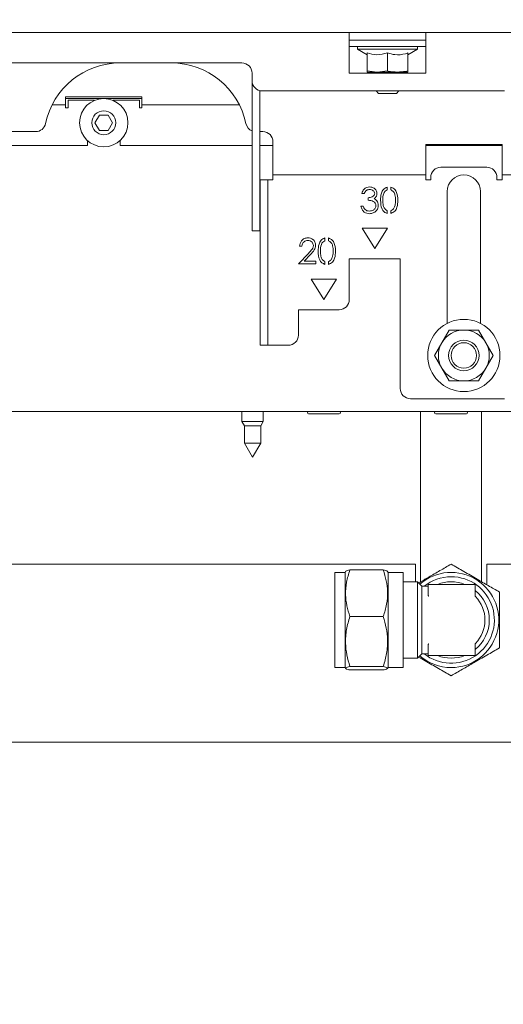
# Model space of a CAD drawing. Units: millimetres. Extents: x 419 to 4166, y 131 to 5783.
# Drawn here: x 734 to 829, y 2313 to 2507 of the extents above; entities that cross this region are included whole.
import ezdxf

# ---------------------------------------------------------------- set-up
doc = ezdxf.new("R2010")
doc.units = ezdxf.units.MM
doc.layers.add('DIM', color=10, linetype='Continuous')
doc.styles.add('SLDTEXTSTYLE4', font='TXT', dxfattribs={"width": 0.75})
doc.dimstyles.new('SLDDIMSTYLE0', dxfattribs={"dimtxt": 60, "dimasz": 40, "dimexe": 0, "dimexo": 0.0625, "dimgap": 15, "dimtad": 1, "dimdec": 0, "dimrnd": 1e-09, "dimzin": 12, "dimdsep": 46, "dimtxsty": 'SLDTEXTSTYLE4', "dimsah": 1, "dimcen": 0.09, "dimadec": 0, "dimazin": 3, "dimtfac": 1, "dimtofl": 0, "dimtmove": 0, "dimatfit": 3, "dimfxl": 0, "dimfrac": 2, "dimtolj": 1, "dimtzin": 12, "dimarcsym": 0})
doc.dimstyles.new('SLDDIMSTYLE1', dxfattribs={"dimtxt": 60, "dimasz": 40, "dimexe": 0, "dimexo": 0.0625, "dimgap": 15, "dimtad": 1, "dimdec": 0, "dimrnd": 1e-09, "dimzin": 12, "dimdsep": 46, "dimtxsty": 'SLDTEXTSTYLE4', "dimsah": 1, "dimcen": 0.09, "dimadec": 0, "dimazin": 3, "dimtfac": 1, "dimtmove": 0, "dimatfit": 0, "dimfxl": 0, "dimfrac": 2, "dimtolj": 1, "dimtzin": 12, "dimarcsym": 0})

# ---------------------------------------------------------------- blocks, each defined once
blk = doc.blocks.new('_D_18')
at = {"layer": 'DIM', "color": 1, "ltscale": 400}
for p, q in [((626.33, 2488.36), (626.33, 2125.92)), ((890.58, 2480.91), (890.58, 2125.92)), ((890.58, 2145.92), (626.33, 2145.92))]:
    blk.add_line(p, q, dxfattribs=at)
for points in [[(626.33, 2145.92), (666.33, 2140.92), (666.33, 2150.92)], [(890.58, 2145.92), (850.58, 2150.92), (850.58, 2140.92)]]:
    blk.add_solid(points, dxfattribs=at)
at = {"layer": 'DIM', "color": 1, "ltscale": 400, "insert": (729.57, 2223.26), "char_height": 60, "attachment_point": 1, "style": 'SLDTEXTSTYLE4'}
blk.add_mtext('264', dxfattribs=at)
blk = doc.blocks.new('_D_19')
at = {"layer": 'DIM', "color": 1, "ltscale": 400}
for p, q in [((622.33, 2488.36), (622.33, 2015.75)), ((966.33, 2488.36), (966.33, 2015.75)), ((622.33, 2035.75), (502.33, 2035.75)), ((622.33, 2035.75), (966.33, 2035.75)), ((966.33, 2035.75), (1086.33, 2035.75))]:
    blk.add_line(p, q, dxfattribs=at)
for points in [[(622.33, 2035.75), (582.33, 2040.75), (582.33, 2030.75)], [(966.33, 2035.75), (1006.33, 2030.75), (1006.33, 2040.75)]]:
    blk.add_solid(points, dxfattribs=at)
at = {"layer": 'DIM', "color": 1, "ltscale": 400, "insert": (729.53, 2113.1), "char_height": 60, "attachment_point": 1, "style": 'SLDTEXTSTYLE4'}
blk.add_mtext('344', dxfattribs=at)
blk = doc.blocks.new('_D_20')
at = {"layer": 'DIM', "color": 1, "ltscale": 400}
for p, q in [((538.93, 2648.39), (538.93, 1891.68)), ((622.33, 2488.36), (622.33, 1891.68)), ((538.93, 1911.68), (418.93, 1911.68)), ((622.33, 1911.68), (538.93, 1911.68)), ((622.33, 1911.68), (826.42, 1911.68))]:
    blk.add_line(p, q, dxfattribs=at)
for points in [[(538.93, 1911.68), (498.93, 1916.68), (498.93, 1906.68)], [(622.33, 1911.68), (662.33, 1906.68), (662.33, 1916.68)]]:
    blk.add_solid(points, dxfattribs=at)
at = {"layer": 'DIM', "color": 1, "ltscale": 400, "insert": (737.75, 1989.03), "char_height": 60, "attachment_point": 1, "style": 'SLDTEXTSTYLE4'}
blk.add_mtext('83', dxfattribs=at)

msp = doc.modelspace()

# ---------------------------------------------------------------- linework, layer by layer
at = {"linetype": 'Continuous', "lineweight": 15, "ltscale": 20}
for p, q in [((622.33, 2504.36), (966.33, 2504.36)), ((798.83, 2504.36), (798.83, 2501.86)), ((813.83, 2502.86), (798.83, 2502.86)), ((813.83, 2501.86), (813.83, 2504.36)), ((798.83, 2501.86), (798.83, 2496.36)), ((813.83, 2501.56), (798.83, 2501.56)), ((800.43, 2501.56), (800.43, 2501.06)), ((800.43, 2501.06), (802.33, 2499.97)), ((812.23, 2501.06), (800.43, 2501.06)), ((810.33, 2499.96), (812.23, 2501.06)), ((812.23, 2501.06), (812.23, 2501.56)), ((813.83, 2496.36), (813.83, 2501.86)), ((802.33, 2500.32), (802.33, 2496.79)), ((806.33, 2500.32), (806.33, 2496.79)), ((810.33, 2500.32), (810.33, 2496.79)), ((810.33, 2500.32), (810.33, 2496.79)), ((777.73, 2498.36), (689.93, 2498.36)), ((804.33, 2496.56), (802.33, 2496.79)), ((802.33, 2496.79), (802.33, 2496.56)), ((806.33, 2496.79), (804.33, 2496.56)), ((810.33, 2496.56), (810.33, 2496.79)), ((810.33, 2496.79), (810.33, 2496.56)), ((779.73, 2494.86), (779.73, 2496.36)), ((779.73, 2485.36), (779.73, 2494.86)), ((798.83, 2496.36), (813.83, 2496.36)), ((802.33, 2496.56), (804.33, 2496.56)), ((803.83, 2496.56), (803.83, 2496.36)), ((804.33, 2496.56), (808.33, 2496.56)), ((808.33, 2496.56), (810.33, 2496.56)), ((808.83, 2496.36), (808.83, 2496.56)), ((781.23, 2485.36), (781.23, 2492.93)), ((743.08, 2491.71), (758.08, 2491.71)), ((743.08, 2490.11), (743.08, 2491.71)), ((758.08, 2491.36), (743.08, 2491.36)), ((743.58, 2491.01), (743.58, 2489.51)), ((748.79, 2491.01), (743.58, 2491.01)), ((757.58, 2491.01), (752.37, 2491.01)), ((757.58, 2489.51), (757.58, 2491.01)), ((758.08, 2491.71), (758.08, 2490.11)), ((781.73, 2492.86), (829.33, 2492.86)), ((804.08, 2492.86), (804.58, 2492.36)), ((806.33, 2492.36), (804.58, 2492.36)), ((808.08, 2492.36), (806.33, 2492.36)), ((808.08, 2492.36), (808.58, 2492.86)), ((740.44, 2490.11), (743.08, 2490.11)), ((743.08, 2489.51), (743.08, 2490.11)), ((743.58, 2489.51), (743.08, 2489.51)), ((758.08, 2489.51), (757.58, 2489.51)), ((758.08, 2490.11), (777.23, 2490.11)), ((758.08, 2490.11), (758.08, 2489.51)), ((749.72, 2488.11), (748.85, 2486.61)), ((751.45, 2488.11), (749.72, 2488.11)), ((752.31, 2486.61), (751.45, 2488.11)), ((748.85, 2486.61), (749.72, 2485.11)), ((751.45, 2485.11), (752.31, 2486.61)), ((779.73, 2467.42), (779.73, 2485.36)), ((781.23, 2467.42), (781.23, 2485.36)), ((737.2, 2484.86), (687.93, 2484.86)), ((749.72, 2485.11), (751.45, 2485.11)), ((781.83, 2484.86), (781.23, 2484.86)), ((687.93, 2482.11), (747.38, 2482.11)), ((747.38, 2482.11), (747.38, 2483.1)), ((753.78, 2483.1), (753.78, 2482.11)), ((753.78, 2482.11), (779.73, 2482.11)), ((781.23, 2482.11), (783.83, 2482.11)), ((783.83, 2478.86), (783.83, 2482.86)), ((828.83, 2482.36), (813.83, 2482.36)), ((813.83, 2482.36), (813.83, 2478.86)), ((813.83, 2482.11), (828.83, 2482.11)), ((828.83, 2478.86), (828.83, 2482.36)), ((783.83, 2476.36), (783.83, 2478.86)), ((813.83, 2478.86), (813.83, 2476.36)), ((816.83, 2477.86), (825.83, 2477.86)), ((828.83, 2476.36), (828.83, 2478.86)), ((783.83, 2476.36), (813.83, 2476.36)), ((783.83, 2475.36), (783.83, 2476.36)), ((813.83, 2476.36), (813.83, 2475.36)), ((814.83, 2475.36), (814.83, 2475.86)), ((827.83, 2475.86), (827.83, 2475.36)), ((828.83, 2476.36), (831.33, 2476.36)), ((828.83, 2475.36), (828.83, 2476.36)), ((781.33, 2475.36), (782.83, 2475.36)), ((781.33, 2473.36), (781.33, 2475.36)), ((782.83, 2475.36), (782.83, 2473.36)), ((783.83, 2475.36), (782.83, 2475.36)), ((806.29, 2473.41), (806.29, 2473.95)), ((806.99, 2473.95), (806.99, 2473.42)), ((813.83, 2475.36), (814.83, 2475.36)), ((827.83, 2475.36), (828.83, 2475.36)), ((781.33, 2467.42), (781.33, 2473.36)), ((782.83, 2467.42), (782.83, 2473.36)), ((801.31, 2472.71), (801.76, 2472.71)), ((802.53, 2471.87), (802.53, 2471.36)), ((818.08, 2473.11), (818.08, 2447.17)), ((824.58, 2447.17), (824.58, 2473.11)), ((801.57, 2470.21), (801.12, 2470.21)), ((806.29, 2468.77), (806.29, 2469.31)), ((806.99, 2469.3), (806.99, 2468.77)), ((779.73, 2466.19), (779.73, 2467.42)), ((779.73, 2466.14), (779.73, 2466.19)), ((779.73, 2465.36), (779.73, 2466.14)), ((781.23, 2467.42), (781.23, 2466.19)), ((781.23, 2466.14), (781.23, 2466.19)), ((781.23, 2466.14), (781.23, 2465.36)), ((781.33, 2466.19), (781.33, 2467.42)), ((781.33, 2443.64), (781.33, 2466.19)), ((782.83, 2467.42), (782.83, 2466.19)), ((782.83, 2443.64), (782.83, 2466.19)), ((806.33, 2465.86), (801.33, 2465.86)), ((801.33, 2465.86), (803.83, 2461.86)), ((803.83, 2461.86), (806.33, 2465.86)), ((781.23, 2465.36), (779.73, 2465.36)), ((794.05, 2463.41), (794.05, 2463.95)), ((794.74, 2463.95), (794.74, 2463.42)), ((789.06, 2462.32), (789.51, 2462.32)), ((790.81, 2460.93), (788.87, 2458.86)), ((789.94, 2459.37), (791.19, 2460.71)), ((788.87, 2458.86), (792.27, 2458.86)), ((792.27, 2459.37), (789.94, 2459.37)), ((792.27, 2458.86), (792.27, 2459.37)), ((794.05, 2458.77), (794.05, 2459.31)), ((794.74, 2459.3), (794.74, 2458.77)), ((808.83, 2459.86), (798.83, 2459.86)), ((798.83, 2459.86), (798.83, 2451.86)), ((808.83, 2434.36), (808.83, 2459.86)), ((796.33, 2455.86), (791.33, 2455.86)), ((791.33, 2455.86), (793.83, 2451.86)), ((793.83, 2451.86), (796.33, 2455.86)), ((796.83, 2449.86), (788.83, 2449.86)), ((788.83, 2449.86), (788.83, 2444.86)), ((818.45, 2445.86), (817, 2443.36)), ((825.66, 2443.36), (824.22, 2445.86)), ((781.33, 2442.86), (781.33, 2443.64)), ((782.83, 2442.86), (781.33, 2442.86)), ((782.83, 2443.64), (782.83, 2442.86)), ((782.83, 2442.86), (783.83, 2442.86)), ((786.83, 2442.86), (783.83, 2442.86)), ((817, 2443.36), (815.56, 2440.86)), ((827.11, 2440.86), (825.66, 2443.36)), ((815.56, 2440.86), (817, 2438.36)), ((825.66, 2438.36), (827.11, 2440.86)), ((817, 2438.36), (818.45, 2435.86)), ((824.22, 2435.86), (825.66, 2438.36)), ((829.33, 2432.36), (810.83, 2432.36)), ((837.83, 2429.86), (611.83, 2429.86)), ((777.73, 2429.86), (777.73, 2427.86)), ((781.93, 2427.86), (781.93, 2429.86)), ((790.83, 2429.36), (794.98, 2429.36)), ((794.98, 2429.36), (796.83, 2429.36)), ((812.83, 2429.86), (812.83, 2408.86)), ((815.83, 2429.36), (819.98, 2429.36)), ((819.98, 2429.36), (821.83, 2429.36)), ((824.83, 2408.86), (824.83, 2429.86)), ((777.73, 2427.86), (778.23, 2427)), ((781.93, 2427.86), (777.73, 2427.86)), ((781.43, 2427), (781.93, 2427.86)), ((778.23, 2427), (778.23, 2423.63)), ((781.43, 2427), (778.23, 2427)), ((781.43, 2423.63), (781.43, 2427)), ((778.23, 2423.63), (779.83, 2420.86)), ((781.43, 2423.63), (778.23, 2423.63)), ((779.83, 2420.86), (781.43, 2423.63)), ((812.83, 2408.86), (812.83, 2396.26)), ((824.83, 2396.27), (824.83, 2408.86)), ((811.83, 2399.86), (717.33, 2399.86)), ((798, 2398.21), (796, 2398.21)), ((796, 2379.51), (796, 2398.21)), ((798.1, 2398.38), (798, 2398.21)), ((798, 2379.51), (798, 2398.21)), ((805.5, 2398.69), (798.93, 2398.69)), ((806.44, 2398.21), (806.34, 2398.38)), ((809.4, 2398.21), (806.44, 2398.21)), ((806.44, 2379.51), (806.44, 2398.21)), ((809.4, 2379.51), (809.4, 2398.21)), ((811.83, 2396.36), (811.83, 2399.86)), ((825.83, 2399.86), (825.83, 2395.79)), ((832.83, 2399.86), (825.83, 2399.86)), ((812.23, 2396.36), (809.4, 2396.36)), ((813.08, 2395.51), (812.23, 2396.36)), ((812.23, 2396.36), (812.23, 2381.36)), ((814.23, 2395.51), (813.08, 2395.51)), ((813.08, 2395.51), (813.08, 2382.21)), ((814.33, 2395.76), (814.33, 2393.75)), ((823.48, 2395.86), (814.43, 2395.86)), ((823.48, 2395.86), (823.58, 2395.76)), ((823.58, 2393.56), (823.58, 2395.76)), ((823.61, 2393.49), (823.58, 2393.56)), ((805.5, 2389.55), (798.93, 2389.55)), ((814.33, 2383.97), (814.33, 2381.96)), ((823.58, 2384.17), (823.61, 2384.24)), ((823.58, 2381.96), (823.58, 2384.17)), ((809.4, 2381.36), (812.23, 2381.36)), ((812.23, 2381.36), (813.08, 2382.21)), ((813.08, 2382.21), (814.23, 2382.21)), ((814.43, 2381.86), (823.48, 2381.86)), ((823.58, 2381.96), (823.48, 2381.86)), ((796, 2379.51), (798, 2379.51)), ((798, 2379.51), (798.1, 2379.34)), ((805.5, 2379.73), (798.93, 2379.73)), ((805.5, 2379.03), (798.93, 2379.03)), ((806.34, 2379.34), (806.44, 2379.51)), ((806.44, 2379.51), (809.4, 2379.51)), ((717.33, 2364.86), (832.83, 2364.86))]:
    msp.add_line(p, q, dxfattribs=at)
at = {"linetype": 'Continuous', "lineweight": 15, "ltscale": 400}
for centre, radius in [((750.58, 2486.61), 4.75), ((750.58, 2486.61), 2.35), ((821.33, 2440.86), 7.1), ((821.33, 2440.86), 3), ((821.33, 2440.86), 2.5)]:
    msp.add_circle(centre, radius, dxfattribs=at)
for centre, radius, start, end in [((753.83, 2483.36), 15, 90, 168.1188), ((763.83, 2483.36), 15, 11.8812, 90), ((777.73, 2496.36), 2, 0, 90), ((781.73, 2494.86), 2, 180, 270), ((737.2, 2486.86), 2, 270, 348.1188), ((780.47, 2486.86), 2, 191.8812, 248.4137), ((781.83, 2482.86), 2, 0, 90), ((816.83, 2475.86), 2, 90, 180), ((825.83, 2475.86), 2, 0, 90), ((821.33, 2473.11), 3.25, 0, 180), ((796.83, 2451.86), 2, 270, 0), ((786.83, 2444.86), 2, 270, 0), ((821.33, 2440.86), 5, 90, 150), ((821.33, 2440.86), 5, 30, 90), ((821.33, 2440.86), 5, 150, 210), ((821.33, 2440.86), 5, 330, 30), ((821.33, 2440.86), 5, 210, 270), ((821.33, 2440.86), 5, 270, 330), ((810.83, 2434.36), 2, 180, 270), ((790.83, 2429.61), 0.25, 90, 270), ((796.83, 2429.61), 0.25, 270, 90), ((815.83, 2429.61), 0.25, 90, 270), ((821.83, 2429.61), 0.25, 270, 90), ((818.83, 2388.86), 9.35, 270, 131.0972), ((818.83, 2388.86), 8.5, 90, 128.5235), ((818.83, 2388.86), 8.5, 231.4765, 90), ((818.83, 2388.86), 7.5, 68.9605, 111.0395), ((814.23, 2395.61), 0.1, 270, 0), ((814.43, 2395.76), 0.1, 90, 180), ((818.83, 2388.86), 7.5, 309.2965, 50.7035), ((818.83, 2388.86), 6.65, 315.9323, 44.0677), ((818.83, 2388.86), 9.35, 228.9028, 270), ((814.23, 2382.11), 0.1, 0, 90), ((814.43, 2381.96), 0.1, 180, 270), ((818.83, 2388.86), 7.5, 248.9605, 291.0395)]:
    msp.add_arc(centre, radius, start, end, dxfattribs=at)
at = {"linetype": 'Continuous', "lineweight": 15, "ltscale": 20}
for points, knots in [([(806.33, 2500.32), (805.62, 2500.14), (804.28, 2499.79), (802.95, 2500.15), (802.33, 2500.32)], [0, 0, 0, 0, 0.534709, 1, 1, 1, 1]), ([(810.33, 2500.32), (810.17, 2500.27), (809.34, 2500.01), (807.96, 2499.86), (806.82, 2500.19), (806.33, 2500.32)], [0, 0, 0, 0, 0.127081, 0.6323, 1, 1, 1, 1]), ([(810.33, 2499.99), (810.33, 2499.98), (810.33, 2499.86), (810.33, 2500.1), (810.33, 2500.32)], [0, 0, 0, 0, 0.070054, 1, 1, 1, 1]), ([(808.33, 2496.56), (807.69, 2496.6), (807.02, 2496.64), (806.36, 2496.78), (806.33, 2496.79)], [0, 0, 0, 0, 0.957858, 1, 1, 1, 1]), ([(810.33, 2496.79), (810.18, 2496.76), (809.52, 2496.62), (808.85, 2496.59), (808.33, 2496.56)], [0, 0, 0, 0, 0.226371, 1, 1, 1, 1]), ([(802.8, 2473.99), (802.6, 2473.97), (802.2, 2473.93), (801.73, 2473.59), (801.44, 2473.16), (801.36, 2472.86), (801.31, 2472.71)], [0, 0, 0, 0, 0.279611, 0.559047, 0.779353, 1, 1, 1, 1]), ([(804.26, 2472.69), (804.23, 2472.89), (804.16, 2473.3), (803.75, 2473.72), (803.28, 2473.95), (802.96, 2473.98), (802.8, 2473.99)], [0, 0, 0, 0, 0.278996, 0.55852, 0.779266, 1, 1, 1, 1]), ([(806.29, 2473.95), (806.02, 2473.83), (805.47, 2473.58), (805, 2472.58), (804.98, 2471.82), (804.97, 2471.36)], [0, 0, 0, 0, 0.278067, 0.558053, 1, 1, 1, 1]), ([(808.36, 2471.36), (808.33, 2471.96), (808.29, 2472.8), (807.65, 2473.69), (807.21, 2473.86), (806.99, 2473.95)], [0, 0, 0, 0, 0.559447, 0.780011, 1, 1, 1, 1]), ([(801.76, 2472.71), (801.82, 2472.83), (801.93, 2473.06), (802.19, 2473.32), (802.5, 2473.46), (802.71, 2473.47), (802.81, 2473.48)], [0, 0, 0, 0, 0.280438, 0.559626, 0.779671, 1, 1, 1, 1]), ([(803.81, 2472.69), (803.81, 2472.62), (803.79, 2472.48), (803.65, 2472.23), (803.24, 2471.94), (802.81, 2471.9), (802.53, 2471.87)], [0, 0, 0, 0, 0.1254679, 0.2510154, 0.5006166, 1, 1, 1, 1]), ([(802.81, 2473.48), (802.94, 2473.47), (803.21, 2473.45), (803.53, 2473.27), (803.77, 2473.01), (803.8, 2472.8), (803.81, 2472.69)], [0, 0, 0, 0, 0.2807, 0.560657, 0.780753, 1, 1, 1, 1]), ([(803.68, 2471.66), (803.77, 2471.73), (803.96, 2471.87), (804.21, 2472.21), (804.24, 2472.51), (804.26, 2472.69)], [0, 0, 0, 0, 0.280913, 0.561473, 1, 1, 1, 1]), ([(804.22, 2471.24), (804.13, 2471.33), (803.98, 2471.51), (803.77, 2471.62), (803.68, 2471.66)], [0, 0, 0, 0, 0.55963, 1, 1, 1, 1]), ([(805.42, 2471.36), (805.42, 2471.81), (805.43, 2472.43), (805.83, 2473.16), (806.14, 2473.33), (806.29, 2473.41)], [0, 0, 0, 0, 0.560278, 0.780377, 1, 1, 1, 1]), ([(806.99, 2473.42), (807.18, 2473.3), (807.58, 2473.07), (807.87, 2472.28), (807.9, 2471.71), (807.92, 2471.36)], [0, 0, 0, 0, 0.277944, 0.558343, 1, 1, 1, 1]), ([(801.12, 2470.21), (801.18, 2469.98), (801.29, 2469.54), (801.71, 2469.04), (802.25, 2468.77), (802.61, 2468.75), (802.79, 2468.73)], [0, 0, 0, 0, 0.280397, 0.559549, 0.779555, 1, 1, 1, 1]), ([(801.96, 2469.52), (801.86, 2469.63), (801.68, 2469.84), (801.6, 2470.09), (801.57, 2470.21)], [0, 0, 0, 0, 0.5585124, 1, 1, 1, 1]), ([(802.53, 2471.36), (802.89, 2471.34), (803.43, 2471.31), (803.89, 2470.88), (804.05, 2470.57), (804.06, 2470.39), (804.07, 2470.3)], [0, 0, 0, 0, 0.499374, 0.748818, 0.874422, 1, 1, 1, 1]), ([(802.79, 2468.73), (803.04, 2468.76), (803.53, 2468.81), (804.11, 2469.22), (804.45, 2469.77), (804.5, 2470.15), (804.52, 2470.35)], [0, 0, 0, 0, 0.280025, 0.559472, 0.779851, 1, 1, 1, 1]), ([(804.07, 2470.3), (804.04, 2470.13), (803.98, 2469.79), (803.61, 2469.44), (803.2, 2469.27), (802.93, 2469.25), (802.8, 2469.25)], [0, 0, 0, 0, 0.27846, 0.558267, 0.77888, 1, 1, 1, 1]), ([(804.52, 2470.35), (804.5, 2470.53), (804.47, 2470.85), (804.3, 2471.12), (804.22, 2471.24)], [0, 0, 0, 0, 0.55951, 1, 1, 1, 1]), ([(804.97, 2471.36), (804.99, 2470.76), (805.02, 2469.93), (805.64, 2469.03), (806.08, 2468.86), (806.29, 2468.77)], [0, 0, 0, 0, 0.559805, 0.780207, 1, 1, 1, 1]), ([(806.29, 2469.31), (806.1, 2469.43), (805.72, 2469.67), (805.43, 2470.45), (805.42, 2471.01), (805.42, 2471.36)], [0, 0, 0, 0, 0.278193, 0.558125, 1, 1, 1, 1]), ([(806.99, 2468.77), (807.26, 2468.9), (807.81, 2469.14), (808.32, 2470.14), (808.35, 2470.9), (808.36, 2471.36)], [0, 0, 0, 0, 0.278228, 0.558376, 1, 1, 1, 1]), ([(807.73, 2470.1), (807.64, 2469.91), (807.48, 2469.55), (807.14, 2469.38), (806.99, 2469.3)], [0, 0, 0, 0, 0.559769, 1, 1, 1, 1]), ([(807.92, 2471.36), (807.91, 2471.12), (807.9, 2470.69), (807.78, 2470.28), (807.73, 2470.1)], [0, 0, 0, 0, 0.560097, 1, 1, 1, 1]), ([(802.8, 2469.25), (802.63, 2469.26), (802.32, 2469.27), (802.07, 2469.44), (801.96, 2469.52)], [0, 0, 0, 0, 0.5600126, 1, 1, 1, 1]), ([(790.69, 2463.99), (790.45, 2463.96), (789.96, 2463.91), (789.43, 2463.45), (789.12, 2462.9), (789.08, 2462.51), (789.06, 2462.32)], [0, 0, 0, 0, 0.279485, 0.558993, 0.779317, 1, 1, 1, 1]), ([(792.21, 2462.5), (792.18, 2462.72), (792.12, 2463.17), (791.72, 2463.67), (791.22, 2463.95), (790.87, 2463.98), (790.69, 2463.99)], [0, 0, 0, 0, 0.279509, 0.559277, 0.779447, 1, 1, 1, 1]), ([(794.05, 2463.95), (793.77, 2463.83), (793.22, 2463.58), (792.75, 2462.58), (792.73, 2461.82), (792.72, 2461.36)], [0, 0, 0, 0, 0.278067, 0.558053, 1, 1, 1, 1]), ([(796.12, 2461.36), (796.08, 2461.96), (796.04, 2462.8), (795.4, 2463.69), (794.96, 2463.86), (794.74, 2463.95)], [0, 0, 0, 0, 0.559447, 0.780011, 1, 1, 1, 1]), ([(789.51, 2462.32), (789.54, 2462.49), (789.59, 2462.83), (789.88, 2463.22), (790.27, 2463.45), (790.54, 2463.47), (790.67, 2463.48)], [0, 0, 0, 0, 0.280417, 0.559612, 0.779654, 1, 1, 1, 1]), ([(790.67, 2463.48), (790.83, 2463.46), (791.14, 2463.43), (791.49, 2463.16), (791.72, 2462.83), (791.74, 2462.59), (791.76, 2462.46)], [0, 0, 0, 0, 0.279931, 0.559679, 0.779906, 1, 1, 1, 1]), ([(791.76, 2462.46), (791.73, 2462.29), (791.69, 2461.94), (791.3, 2461.45), (791, 2461.13), (790.81, 2460.93)], [0, 0, 0, 0, 0.278734, 0.558827, 1, 1, 1, 1]), ([(791.19, 2460.71), (791.47, 2461), (791.84, 2461.4), (792.17, 2462.04), (792.19, 2462.35), (792.21, 2462.5)], [0, 0, 0, 0, 0.560352, 0.780169, 1, 1, 1, 1]), ([(793.17, 2461.36), (793.17, 2461.81), (793.19, 2462.43), (793.58, 2463.16), (793.89, 2463.33), (794.05, 2463.41)], [0, 0, 0, 0, 0.560278, 0.780377, 1, 1, 1, 1]), ([(794.74, 2463.42), (794.94, 2463.3), (795.33, 2463.07), (795.62, 2462.28), (795.65, 2461.71), (795.67, 2461.36)], [0, 0, 0, 0, 0.277944, 0.558343, 1, 1, 1, 1]), ([(792.72, 2461.36), (792.74, 2460.76), (792.77, 2459.93), (793.39, 2459.03), (793.83, 2458.86), (794.05, 2458.77)], [0, 0, 0, 0, 0.559805, 0.780207, 1, 1, 1, 1]), ([(794.05, 2459.31), (793.85, 2459.43), (793.47, 2459.67), (793.18, 2460.45), (793.17, 2461.01), (793.17, 2461.36)], [0, 0, 0, 0, 0.278193, 0.558125, 1, 1, 1, 1]), ([(794.74, 2458.77), (795.01, 2458.9), (795.56, 2459.14), (796.07, 2460.14), (796.1, 2460.9), (796.12, 2461.36)], [0, 0, 0, 0, 0.278228, 0.558376, 1, 1, 1, 1]), ([(795.48, 2460.1), (795.39, 2459.91), (795.23, 2459.55), (794.89, 2459.38), (794.74, 2459.3)], [0, 0, 0, 0, 0.559769, 1, 1, 1, 1]), ([(795.67, 2461.36), (795.66, 2461.12), (795.65, 2460.69), (795.53, 2460.28), (795.48, 2460.1)], [0, 0, 0, 0, 0.560097, 1, 1, 1, 1]), ([(821.33, 2445.86), (820.4, 2445.86), (819.43, 2445.86), (818.48, 2445.86), (818.45, 2445.86)], [0, 0, 0, 0, 0.961587, 1, 1, 1, 1]), ([(824.22, 2445.86), (824, 2445.86), (823.04, 2445.86), (822.08, 2445.86), (821.33, 2445.86)], [0, 0, 0, 0, 0.233098, 1, 1, 1, 1]), ([(818.45, 2435.86), (818.48, 2435.86), (819.43, 2435.86), (820.4, 2435.86), (821.33, 2435.86)], [0, 0, 0, 0, 0.038413, 1, 1, 1, 1]), ([(821.33, 2435.86), (822.08, 2435.86), (823.04, 2435.86), (824, 2435.86), (824.22, 2435.86)], [0, 0, 0, 0, 0.7669019, 1, 1, 1, 1]), ([(798.93, 2398.69), (798.69, 2397.9), (798.19, 2396.29), (798.01, 2393.92), (798.28, 2391.65), (798.71, 2390.26), (798.93, 2389.55)], [0, 0, 0, 0, 0.264606, 0.53495, 0.765344, 1, 1, 1, 1]), ([(798.15, 2398.38), (798.15, 2398.4), (798.13, 2398.5), (798.57, 2398.61), (798.93, 2398.69)], [0, 0, 0, 0, 0.182197, 1, 1, 1, 1]), ([(805.5, 2389.55), (805.75, 2390.35), (806.24, 2391.95), (806.43, 2394.32), (806.16, 2396.59), (805.72, 2397.99), (805.5, 2398.69)], [0, 0, 0, 0, 0.264606, 0.53495, 0.765344, 1, 1, 1, 1]), ([(805.5, 2398.69), (805.87, 2398.61), (806.31, 2398.5), (806.29, 2398.4), (806.29, 2398.38)], [0, 0, 0, 0, 0.817765, 1, 1, 1, 1]), ([(812.45, 2396.15), (813.11, 2396.52), (814.5, 2397.33), (816.66, 2398.57), (818.1, 2399.41), (818.83, 2399.83)], [0, 0, 0, 0, 0.305989, 0.649815, 1, 1, 1, 1]), ([(818.83, 2399.83), (819.66, 2399.36), (821.32, 2398.39), (823.79, 2396.97), (826.15, 2395.6), (827.6, 2394.77), (828.33, 2394.35)], [0, 0, 0, 0, 0.264606, 0.53495, 0.765344, 1, 1, 1, 1]), ([(828.33, 2394.35), (828.33, 2393.03), (828.33, 2390.81), (828.33, 2387.56), (828.33, 2385.22), (828.33, 2383.84), (828.33, 2383.38)], [0, 0, 0, 0, 0.364952, 0.614324, 0.870422, 1, 1, 1, 1]), ([(814.33, 2393.75), (814.33, 2393.73), (814.34, 2393.68), (814.36, 2393.62), (814.38, 2393.58), (814.4, 2393.57), (814.42, 2393.56), (814.42, 2393.56), (814.43, 2393.56), (814.43, 2393.56)], [0, 0, 0, 0, 0.375361, 0.639314, 0.809167, 0.888185, 0.925199, 0.985591, 1, 1, 1, 1]), ([(798.93, 2389.55), (798.69, 2388.7), (798.19, 2386.98), (798.01, 2384.42), (798.28, 2381.98), (798.71, 2380.48), (798.93, 2379.73)], [0, 0, 0, 0, 0.264606, 0.53495, 0.765344, 1, 1, 1, 1]), ([(805.5, 2379.73), (805.75, 2380.58), (806.24, 2382.3), (806.43, 2384.86), (806.16, 2387.3), (805.72, 2388.8), (805.5, 2389.55)], [0, 0, 0, 0, 0.264606, 0.53495, 0.765344, 1, 1, 1, 1]), ([(814.43, 2384.17), (814.43, 2384.17), (814.42, 2384.17), (814.4, 2384.16), (814.38, 2384.14), (814.35, 2384.09), (814.34, 2384.03), (814.33, 2383.99), (814.33, 2383.97)], [0, 0, 0, 0, 0.061213, 0.105108, 0.224084, 0.421212, 0.723649, 1, 1, 1, 1]), ([(828.33, 2383.38), (827.51, 2382.9), (825.84, 2381.94), (823.37, 2380.51), (821.01, 2379.15), (819.56, 2378.31), (818.83, 2377.89)], [0, 0, 0, 0, 0.264606, 0.53495, 0.765344, 1, 1, 1, 1]), ([(818.83, 2377.89), (818.01, 2378.37), (816.34, 2379.33), (814.17, 2380.58), (812.88, 2381.33), (812.45, 2381.58)], [0, 0, 0, 0, 0.3948774, 0.7983178, 1, 1, 1, 1]), ([(798.93, 2379.73), (798.61, 2379.64), (798.06, 2379.5), (798.06, 2379.3), (798.43, 2379.15), (798.81, 2379.06), (798.93, 2379.03)], [0, 0, 0, 0, 0.364952, 0.614324, 0.870422, 1, 1, 1, 1]), ([(805.5, 2379.03), (805.63, 2379.06), (806, 2379.15), (806.37, 2379.3), (806.38, 2379.5), (805.83, 2379.64), (805.5, 2379.73)], [0, 0, 0, 0, 0.129579, 0.379263, 0.635046, 1, 1, 1, 1])]:
    msp.add_open_spline(points, degree=3, knots=knots, dxfattribs=at)

# ---------------------------------------------------------------- dimensions: what is measured, and where the dimension line sits
at = {"layer": 'DIM', "color": 1, "ltscale": 20}
for base, p1, p2, dimstyle, picture, middle in [((538.93, 1911.68), (622.33, 2508.36), (538.93, 2668.39), 'SLDDIMSTYLE1', '_D_20', (782.08, 1911.68)), ((966.33, 2035.75), (622.33, 2508.36), (966.33, 2508.36), 'SLDDIMSTYLE1', '_D_19', (796.03, 2035.75)), ((626.33, 2145.92), (890.58, 2500.91), (626.33, 2508.36), 'SLDDIMSTYLE0', '_D_18', (796.07, 2145.92))]:
    dim = msp.add_linear_dim(base=base, p1=p1, p2=p2, dimstyle=dimstyle, dxfattribs=at)
    dim.commit()
    dim.dimension.update_dxf_attribs({"geometry": picture, "text_midpoint": middle, "dimtype": 160})

doc.saveas('drawing.dxf')
